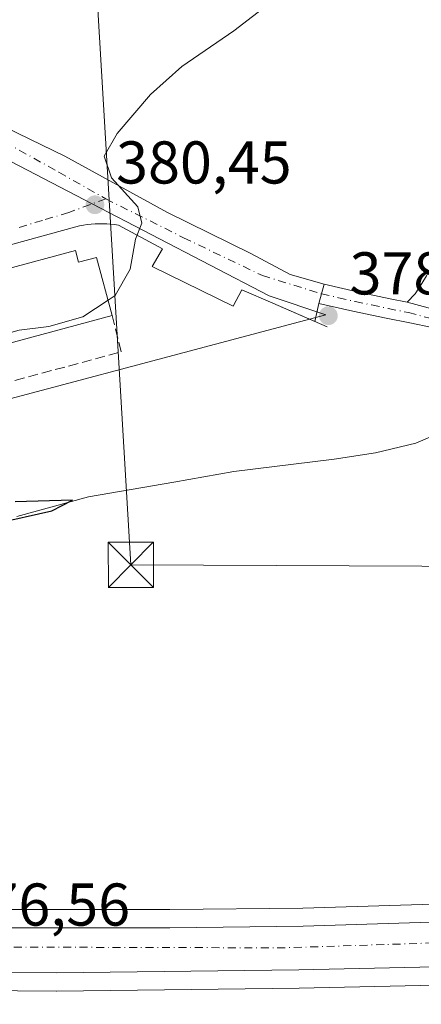
# Model space of a CAD drawing. Units: metres. Extents: x 597280 to 600750, y 4724489 to 4726851.
# Drawn here: x 599703 to 599770, y 4725569 to 4725733 of the extents above; entities that cross this region are included whole.
import ezdxf

# ---------------------------------------------------------------- set-up
doc = ezdxf.new("R2010")
doc.units = ezdxf.units.M
doc.header["$MEASUREMENT"] = 0
doc.linetypes.add('DGN Style 3', pattern=[2.307223458686699, 1.648016756204785, -0.6592067024819142])
doc.linetypes.add('DGN Style 4', pattern=[2.6384748266838614, 1.318413404963828, -0.6592067024819142, 0.001648016756204785, -0.6592067024819142])
for name, color, linetype, lineweight in [('Carretera de calzada única Cxs', 7, 'Continuous', 13), ('Carretera de calzada única eje', 7, 'DGN Style 4', 0), ('Corriente natural lineal', 142, 'Continuous', 13), ('Cultivos herbáceos CxS', 92, 'Continuous', 0), ('Curva de nivel maestra', 30, 'Continuous', 30), ('Curva de nivel normal', 30, 'Continuous', 0), ('Edificación Cxs', 1, 'Continuous', 13), ('Elemento construido', 1, 'Continuous', 0), ('Huerta CxS', 92, 'Continuous', 0), ('Instalación sanitaria CxS', 9, 'Continuous', 0), ('Muro lineal', 1, 'DGN Style 3', 13), ('Núcleo urbano CxS', 7, 'Continuous', 0), ('Punto de cota en terreno', 7, 'Continuous', 0), ('Rótulo de punto de cota en terreno', 7, 'Continuous', 0), ('Tendido', 6, 'Continuous', 0), ('Torre de tendido puntual', 7, 'Continuous', 0), ('Vía urbana Cxs', 4, 'Continuous', 0), ('Vía urbana eje', 4, 'DGN Style 4', 0)]:
    doc.layers.add(name, color=color, linetype=linetype, lineweight=lineweight)
doc.styles.add('Style-Arial', font='txt')

# ---------------------------------------------------------------- blocks, each defined once
blk = doc.blocks.new('*U12')
at = {"layer": 'Cultivos herbáceos CxS', "color": 92, "linetype": 'Continuous', "lineweight": 0}
for points in [[(599679.9167, 4725664.019300001, 378.8105000000069), (599754.1244999999, 4725683.7169, 378.2439000000013), (599744.7484999998, 4725686.8375, 378.8176999999997), (599715.3353000004, 4725702.1283, 380.6812999999966), (599700.5191000003, 4725709.828500001, 382.2679999999964)], [(599888.0339000003, 4725777.374700001, 381.0377000000008), (599861.7710999995, 4725727.9683, 380.4897999999957), (599861.7050000001, 4725727.836100001, 380.4881000000024), (599857.6683, 4725719.246900001, 380.2467999999935), (599829.1750999996, 4725666.005700001, 378.8105000000069), (599829.1369000003, 4725665.9318, 378.809500000003), (599822.1508999999, 4725651.960100001, 378.4793999999966), (599803.5881000003, 4725616.7095, 377.4250000000029), (599797.7965000002, 4725606.850099999, 377.1258999999991), (599793.7896999996, 4725601.0054, 377.1408999999985), (599784.9885, 4725589.774300001, 376.9391999999934), (599780.9990999997, 4725586.174900001, 376.8778000000021), (599750.3268999998, 4725585.229499999, 376.7060999999958), (599728.2131000003, 4725584.9802, 376.411500000002), (599690.5960999997, 4725584.9802, 375.8537000000069)]]:
    blk.add_polyline3d(points, dxfattribs=at)
blk = doc.blocks.new('*U18')
at = {"layer": 'Núcleo urbano CxS', "color": 7, "linetype": 'Continuous', "lineweight": 0}
for points in [[(599937.6382999998, 4725575.9089, 378.116599999994), (599862.0565, 4725575.080600001, 377.4735999999975), (599818.5702999998, 4725574.2114, 377.2759999999981), (599812.3380000005, 4725573.961100001, 377.249100000001), (599794.9329000004, 4725573.2623, 377.2314999999944), (599772.3657000001, 4725572.4716, 377.0666000000056), (599749.6919999998, 4725571.9705, 376.8901999999944), (599709.3870999999, 4725571.472300001, 376.4087), (599709.3438999997, 4725571.470100001, 376.4078000000009), (599690.0340999998, 4725571.590700001, 376.2461999999941)], [(599690.5960999997, 4725584.9802, 375.8537000000069), (599728.2131000003, 4725584.9802, 376.411500000002), (599750.3268999998, 4725585.229499999, 376.7060999999958), (599780.9990999997, 4725586.174900001, 376.8778000000021), (599784.9885, 4725589.774300001, 376.9391999999934), (599793.7896999996, 4725601.0054, 377.1408999999985), (599797.7965000002, 4725606.850099999, 377.1258999999991), (599803.5881000003, 4725616.7095, 377.4250000000029), (599822.1508999999, 4725651.960100001, 378.4793999999966), (599829.1369000003, 4725665.9318, 378.809500000003), (599829.1750999996, 4725666.005700001, 378.8105000000069), (599857.6683, 4725719.246900001, 380.2467999999935), (599861.7050000001, 4725727.836100001, 380.4881000000024), (599861.7710999995, 4725727.9683, 380.4897999999957), (599888.0339000003, 4725777.374700001, 381.0377000000008)]]:
    blk.add_polyline3d(points, dxfattribs=at)
blk = doc.blocks.new('5PATER')
at = {"layer": 'Huerta CxS', "linetype": 'Continuous', "lineweight": 0}
h = blk.add_hatch(color=51, dxfattribs=at)
edge = h.paths.add_edge_path()
edge.add_ellipse((0, 0), major_axis=(-0.1095731443231308, -0.1110710700762829), ratio=0.9994222409660322, start_angle=0, end_angle=360)
blk = doc.blocks.new('*U36')
at = {"layer": 'Vía urbana Cxs', "color": 4, "linetype": 'Continuous', "lineweight": 0}
blk.add_polyline3d([(599699.0053000003, 4725715.7367, 382.1993999999977), (599710.7681999998, 4725710.0372, 380.8987000000052), (599727.8669999996, 4725700.6996, 379.6030000000028), (599741.6914999997, 4725693.908600001, 378.857799999998), (599748.2399000004, 4725690.391799999, 379.0699000000022), (599753.8901000004, 4725688.770099999, 378.7967999999965), (599753.4451000001, 4725687.1851, 379.1554000000033), (599753.0000999998, 4725685.600099999, 380.0638000000035), (599752.3348000003, 4725682.603800001, 381.7707999999984), (599745.3201000001, 4725685.630100001, 380.4299000000028), (599740.2001, 4725687.8301, 380.4121000000014), (599738.7301000003, 4725685.140100001, 382.4070000000065), (599725.3000999996, 4725691.7401, 380.8917999999976), (599727.0100999996, 4725694.670100001, 380.4413999999961), (599719.6801000005, 4725698.5701, 380.8350999999966), (599719.0401, 4725698.670100001, 380.8454000000056), (599718.4001000002, 4725698.7501, 380.8592000000062), (599717.7500999998, 4725698.800100001, 380.8776000000071), (599717.1001000004, 4725698.8301, 380.9070000000065), (599716.4501, 4725698.8301, 380.9449000000022), (599715.8101000005, 4725698.8101, 380.984500000006), (599715.1601, 4725698.7601, 381.0282000000007), (599714.5100999996, 4725698.690099999, 381.0745000000024), (599713.8701, 4725698.590100001, 381.124100000001), (599713.2401000002, 4725698.470100001, 381.1757999999973), (599712.6001000004, 4725698.3301, 381.2311000000045), (599677.9301000005, 4725688.800100001, 380.9312999999966)], dxfattribs=at)
blk = doc.blocks.new('5TTEND')
at = {"layer": 'Instalación sanitaria CxS', "color": 7, "linetype": 'Continuous', "lineweight": 0}
for p, q in [((-0.375, 0.3754), (0.375, -0.3746)), ((0.3720000000000001, 0.3784000000000001), (-0.3720000000000001, -0.3776))]:
    blk.add_line(p, q, dxfattribs=at)
at = {"layer": 'Instalación sanitaria CxS', "color": 7, "linetype": 'Continuous', "lineweight": 0, "flags": 128}
blk.add_lwpolyline([(-0.375, -0.3746), (0.375, -0.3746), (0.375, 0.3754), (-0.375, 0.3754), (-0.3720000000000001, -0.3776)], dxfattribs=at)

msp = doc.modelspace()

# ---------------------------------------------------------------- linework, layer by layer
at = {"layer": 'Carretera de calzada única Cxs', "color": 7, "linetype": 'Continuous', "lineweight": 13, "extrusion": (-0.9627745241626546, 0.270305781705412, 7.501889849837393e-10), "elevation": 699953.2309429229, "flags": 128}
msp.add_lwpolyline([(-4711886.408500782, 380.0632749027997), (-4711888.054784477, 379.1548749027994), (-4711889.701068169, 378.7962749027926)], dxfattribs=at)
at = {"layer": 'Carretera de calzada única Cxs', "color": 7, "linetype": 'Continuous', "lineweight": 13, "extrusion": (0.06910953524128183, -0.01858709203288604, 0.9974359087923871), "elevation": -46009.50369693142, "flags": 128}
msp.add_lwpolyline([(4719289.496562286, 646542.6759987304), (4719289.496562286, 646532.6781519498)], dxfattribs=at)
msp.add_lwpolyline([(4719289.496562286, 646542.6759987304), (4719289.496562286, 646532.6781519498)], dxfattribs=at)
at = {"layer": 'Carretera de calzada única Cxs', "color": 7, "linetype": 'Continuous', "lineweight": 13}
for points in [[(599767.6501000002, 4725685.800100001, 378.5602999999974), (599769.0000999998, 4725687.200099999, 378.5008999999991), (599770.0800999999, 4725688.9101, 378.4805999999954), (599770.8800999997, 4725690.1801, 378.5154000000039), (599771.5201000003, 4725691.520099999, 378.6160999999993), (599771.9200999998, 4725693.770099999, 378.8267000000051), (599772.3400999998, 4725696.020099999, 379.0187000000006), (599773.4801000003, 4725698.940099999, 379.2087999999931), (599774.6651, 4725701.9301, 379.3383000000031), (599776.4700999996, 4725704.720100001, 379.4425999999949), (599779.9501, 4725709.5701, 379.6505999999936), (599783.2801000001, 4725714.3201, 379.7115999999951), (599788.2901, 4725722.040100001, 379.7488000000012), (599793.2500999998, 4725729.890100001, 379.8086999999941), (599798.6001000004, 4725738.3201, 379.963699999993), (599803.4600999998, 4725746.870100001, 380.1576999999961), (599805.7500999998, 4725751.5001, 380.2692999999999), (599808.5997000001, 4725757.2237, 380.8589000000065)], [(599771.8201000001, 4725681.590100001, 378.273199999996), (599768.0800999999, 4725682.360099999, 378.1836999999941), (599764.1700999998, 4725683.1501, 378.8867999999929), (599758.6501000002, 4725684.3101, 379.4958000000042), (599753.0000999998, 4725685.600099999, 380.0638000000035), (599753.4451000001, 4725687.1851, 379.1554000000033), (599753.8901000004, 4725688.770099999, 378.7967999999965), (599759.3501000004, 4725687.530099999, 378.2932000000001), (599764.8300999999, 4725686.370100001, 378.6177000000025), (599767.6501000002, 4725685.800100001, 378.5602999999974), (599777.2801000001, 4725683.210100001, 377.8448000000063)], [(599753.8901000004, 4725688.770099999, 378.7967999999965), (599759.3501000004, 4725687.530099999, 378.2932000000001), (599764.8300999999, 4725686.370100001, 378.6177000000025), (599767.6501000002, 4725685.800100001, 378.5602999999974)], [(599777.2801000001, 4725683.210100001, 377.8448000000063), (599767.6501000002, 4725685.800100001, 378.5602999999974), (599769.0000999998, 4725687.200099999, 378.5008999999991), (599770.0800999999, 4725688.9101, 378.4805999999954)], [(599771.8201000001, 4725681.590100001, 378.273199999996), (599768.0800999999, 4725682.360099999, 378.1836999999941), (599764.1700999998, 4725683.1501, 378.8867999999929), (599758.6501000002, 4725684.3101, 379.4958000000042), (599753.0000999998, 4725685.600099999, 380.0638000000035)], [(599933.3091000002, 4725578.861600001, 378.1733999999997), (599862.0100999996, 4725578.0801, 377.7350000000006), (599818.4801000003, 4725577.210100001, 377.452099999995), (599794.8201000001, 4725576.2601, 377.3028000000049), (599772.2801000001, 4725575.470100001, 377.1493999999948), (599749.6401000004, 4725574.970100001, 376.9608000000007), (599709.3501000004, 4725574.470100001, 376.6291000000056), (599690.0800999999, 4725574.590100001, 376.6018999999943), (599657.3201000001, 4725575.390100001, 376.1809000000067), (599644.8701, 4725575.350099999, 375.7951999999932), (599644.7801000001, 4725582.470100001, 375.7630000000063), (599690.5800999999, 4725581.9801, 376.4293000000035), (599728.2301000003, 4725581.9801, 376.7624000000069), (599750.3901000004, 4725582.2301, 376.8937000000006), (599782.1901000004, 4725583.210100001, 377.165399999998), (599815.2100999998, 4725584.590100001, 377.3963999999978), (599838.7301000003, 4725584.970100001, 377.5642999999982), (599909.9200999998, 4725585.840100001, 377.9186999999947)], [(599644.7801000001, 4725582.470100001, 375.7630000000063), (599690.5800999999, 4725581.9801, 376.4293000000035), (599728.2301000003, 4725581.9801, 376.7624000000069), (599750.3901000004, 4725582.2301, 376.8937000000006), (599782.1901000004, 4725583.210100001, 377.165399999998)], [(599933.3091000002, 4725578.861600001, 378.1733999999997), (599862.0100999996, 4725578.0801, 377.7350000000006), (599818.4801000003, 4725577.210100001, 377.452099999995), (599794.8201000001, 4725576.2601, 377.3028000000049), (599772.2801000001, 4725575.470100001, 377.1493999999948), (599749.6401000004, 4725574.970100001, 376.9608000000007), (599709.3501000004, 4725574.470100001, 376.6291000000056), (599690.0800999999, 4725574.590100001, 376.6018999999943), (599657.3201000001, 4725575.390100001, 376.1809000000067), (599644.8701, 4725575.350099999, 375.7951999999932)]]:
    msp.add_polyline3d(points, dxfattribs=at)
at = {"layer": 'Carretera de calzada única eje', "color": 7, "linetype": 'DGN Style 4', "lineweight": 0, "extrusion": (-0.008717214253373894, 0.02837168749890239, 0.9995594317118545), "elevation": 129221.3515304491, "flags": 128}
msp.add_lwpolyline([(-1961101.60079033, -4339130.389861939), (-1961199.130233684, -4339100.117639483), (-1961231.472937841, -4339091.317218908), (-1961245.80760775, -4339087.203512753)], dxfattribs=at)
at = {"layer": 'Carretera de calzada única eje', "color": 7, "linetype": 'DGN Style 4', "lineweight": 0}
msp.add_polyline3d([(599753.4451000001, 4725687.1851, 379.1554000000033), (599756.2701000003, 4725686.540100001, 378.9133000000002), (599759.0000999998, 4725685.920100001, 378.8598999999958), (599761.7600999996, 4725685.340100001, 378.8464999999997), (599764.5000999998, 4725684.7601, 378.7197000000015), (599767.8651000002, 4725684.0801, 378.3459000000003), (599771.4348999998, 4725683.151699999, 378.0290999999997)], dxfattribs=at)
at = {"layer": 'Corriente natural lineal', "color": 142, "linetype": 'Continuous', "lineweight": 13}
msp.add_polyline3d([(599788.9873000003, 4725672.1665, 376.6635999999999), (599787.8901000004, 4725670.7501, 376.7134999999981), (599786.9301000005, 4725669.9101, 376.760500000004), (599785.8101000005, 4725669.3101, 376.8136999999988), (599777.4901000002, 4725666.3201, 377.1147000000055), (599773.3601000002, 4725664.2501, 376.6768000000012), (599769.1201, 4725662.380100001, 376.7116999999998), (599762.3800999997, 4725660.800100001, 377.0529999999999), (599755.5401, 4725659.7501, 376.7880000000005), (599738.8800999997, 4725657.6801, 376.4928999999975), (599728.9101, 4725655.920100001, 376.680600000007), (599714.7024999997, 4725653.483899999, 376.680600000007), (599702.8000999996, 4725650.2601, 376.5970999999991)], dxfattribs=at)
at = {"layer": 'Cultivos herbáceos CxS', "color": 92, "linetype": 'Continuous', "lineweight": 0}
for points in [[(599690.5960999997, 4725584.9802, 375.8537000000069), (599728.2131000003, 4725584.9802, 376.411500000002), (599750.3268999998, 4725585.229499999, 376.7060999999958), (599780.9990999997, 4725586.174900001, 376.8778000000021), (599784.9885, 4725589.774300001, 376.9391999999934), (599793.7896999996, 4725601.0054, 377.1408999999985), (599797.7965000002, 4725606.850099999, 377.1258999999991), (599803.5881000003, 4725616.7095, 377.4250000000029), (599822.1508999999, 4725651.960100001, 378.4793999999966), (599829.1369000003, 4725665.9318, 378.809500000003), (599829.1750999996, 4725666.005700001, 378.8105000000069), (599857.6683, 4725719.246900001, 380.2467999999935), (599861.7050000001, 4725727.836100001, 380.4881000000024), (599861.7710999995, 4725727.9683, 380.4897999999957), (599888.0339000003, 4725777.374700001, 381.0377000000008)], [(599559.8015000002, 4725639.377499999, 380.0399000000034), (599558.4293000001, 4725628.699300001, 378.7713999999978), (599558.4659000002, 4725622.256300001, 378.2495000000054), (599559.0686999997, 4725612.450099999, 377.6318000000028), (599568.3015000002, 4725601.116699999, 377.1787999999942), (599582.9890999999, 4725592.724300001, 376.6674999999959), (599590.7220999999, 4725596.721700001, 377.5005999999994), (599679.9167, 4725664.019300001, 378.8105000000069), (599754.1244999999, 4725683.7169, 378.2439000000013), (599744.7484999998, 4725686.8375, 378.8176999999997), (599715.3353000004, 4725702.1283, 380.6812999999966), (599700.5191000003, 4725709.828500001, 382.2679999999964), (599689.1249000002, 4725714.154100001, 383.4835000000021), (599671.5976999998, 4725720.314099999, 385.5317000000068), (599679.5192999998, 4725745.0737, 387.7614999999932)]]:
    msp.add_polyline3d(points, dxfattribs=at)
at = {"layer": 'Curva de nivel maestra', "color": 30, "linetype": 'Continuous', "lineweight": 30, "elevation": 375, "flags": 128}
msp.add_lwpolyline([(599699.1900000004, 4725649.090100001), (599708.6399999997, 4725651.200099999), (599712.0700000003, 4725652.940099999), (599702.5300000003, 4725652.690099999)], dxfattribs=at)
at = {"layer": 'Curva de nivel normal', "color": 30, "linetype": 'Continuous', "lineweight": 0, "elevation": 380, "flags": 128}
for points in [[(599753.6399999997, 4725742.2601), (599738.8600000005, 4725730.850099999), (599730.25, 4725724.940099999), (599725.04, 4725720.270099999), (599719.4699999997, 4725713.800100001), (599717.3200000003, 4725710.030099999), (599718.54, 4725706.460100001), (599722.9000000004, 4725701.610099999), (599723.5899999999, 4725698.940099999), (599722.54, 4725696.270099999), (599721.6600000003, 4725691.270099999), (599719.1500000004, 4725686.940099999), (599717.9562999997, 4725686.147299999)], [(599717.9562999997, 4725686.147299999), (599713.79, 4725683.380100001), (599708.1200000001, 4725681.790100001), (599703.2199999997, 4725681.1601), (599696.8399999999, 4725679.4101), (599692.2199999997, 4725677.5001), (599689.4600000001, 4725677.450099999), (599685.6699999999, 4725677.620100001), (599681.5186999999, 4725679.1665)]]:
    msp.add_lwpolyline(points, dxfattribs=at)
at = {"layer": 'Edificación Cxs', "color": 1, "linetype": 'Continuous', "lineweight": 13, "elevation": 385.4192000000038, "flags": 128}
msp.add_lwpolyline([(599712.5401, 4725694.360099999), (599713.0601000005, 4725692.4301), (599716.0500999996, 4725693.2301), (599718.6501000002, 4725683.5701), (599683.5201000003, 4725674.120100001), (599682.9200999998, 4725673.960100001), (599680.3201000001, 4725683.620100001), (599683.3101000005, 4725684.4301), (599682.8000999996, 4725686.360099999), (599694.6700999998, 4725689.550100001), (599695.1901000004, 4725687.620100001), (599701.1801000005, 4725689.2301), (599700.6601, 4725691.1601)], close=True, dxfattribs=at)
at = {"layer": 'Edificación Cxs', "color": 1, "linetype": 'Continuous', "lineweight": 13, "extrusion": (-0.01511279964733979, -0.004065356010709326, 0.999877530584284), "elevation": -27892.69953770348, "flags": 128}
msp.add_lwpolyline([(599655.9367686723, 4725609.226861814), (599620.8021754569, 4725599.776783724)], dxfattribs=at)
at = {"layer": 'Edificación Cxs', "color": 1, "linetype": 'Continuous', "lineweight": 13}
for points in [[(599683.5201000003, 4725674.120100001, 381.7918000000063), (599682.9200999998, 4725673.960100001, 381.4545999999973), (599680.3201000001, 4725683.620100001, 382.5688999999985), (599683.3101000005, 4725684.4301, 384.0454000000027), (599682.8000999996, 4725686.360099999, 382.9703000000009), (599694.6700999998, 4725689.550100001, 383.7978000000003), (599695.1901000004, 4725687.620100001, 385.3666999999987), (599701.1801000005, 4725689.2301, 384.9462000000058), (599700.6601, 4725691.1601, 383.6186000000016), (599712.5401, 4725694.360099999, 384.1334000000061)], [(599712.5401, 4725694.360099999, 384.1334000000061), (599713.0601000005, 4725692.4301, 385.4192000000039), (599716.0500999996, 4725693.2301, 382.8478000000032), (599718.6501000002, 4725683.5701, 382.3611999999994)]]:
    msp.add_polyline3d(points, dxfattribs=at)
at = {"layer": 'Elemento construido', "color": 1, "linetype": 'Continuous', "lineweight": 0}
msp.add_polyline3d([(599754.3601000002, 4725681.7301, 381.1168000000035), (599745.3201000001, 4725685.630100001, 380.4299000000028), (599740.2001, 4725687.8301, 380.4121000000014), (599738.7301000003, 4725685.140100001, 382.4070000000065), (599725.3000999996, 4725691.7401, 380.8917999999976), (599727.0100999996, 4725694.670100001, 380.4413999999961), (599719.6801000005, 4725698.5701, 380.8350999999966), (599719.0401, 4725698.670100001, 380.8454000000056), (599718.4001000002, 4725698.7501, 380.8592000000062), (599717.7500999998, 4725698.800100001, 380.8776000000071), (599717.1001000004, 4725698.8301, 380.9070000000065), (599716.4501, 4725698.8301, 380.9449000000022), (599715.8101000005, 4725698.8101, 380.984500000006), (599715.1601, 4725698.7601, 381.0282000000007), (599714.5100999996, 4725698.690099999, 381.0745000000024), (599713.8701, 4725698.590100001, 381.124100000001), (599713.2401000002, 4725698.470100001, 381.1757999999973), (599712.6001000004, 4725698.3301, 381.2311000000045), (599677.9301000005, 4725688.800100001, 380.9312999999966)], dxfattribs=at)
at = {"layer": 'Muro lineal', "color": 1, "linetype": 'DGN Style 3', "lineweight": 13}
msp.add_polyline3d([(599683.5201000003, 4725674.120100001, 381.7918000000063), (599684.6700999998, 4725668.020099999, 379.3450000000012), (599720.1501000002, 4725677.5601, 379.3120999999956), (599718.6501000002, 4725683.5701, 382.3611999999994)], dxfattribs=at)
at = {"layer": 'Núcleo urbano CxS', "color": 7, "linetype": 'Continuous', "lineweight": 0}
for points in [[(599690.5960999997, 4725584.9802, 375.8537000000069), (599728.2131000003, 4725584.9802, 376.411500000002), (599750.3268999998, 4725585.229499999, 376.7060999999958), (599780.9990999997, 4725586.174900001, 376.8778000000021), (599784.9885, 4725589.774300001, 376.9391999999934), (599793.7896999996, 4725601.0054, 377.1408999999985), (599797.7965000002, 4725606.850099999, 377.1258999999991), (599803.5881000003, 4725616.7095, 377.4250000000029), (599822.1508999999, 4725651.960100001, 378.4793999999966), (599829.1369000003, 4725665.9318, 378.809500000003), (599829.1750999996, 4725666.005700001, 378.8105000000069), (599857.6683, 4725719.246900001, 380.2467999999935), (599861.7050000001, 4725727.836100001, 380.4881000000024), (599861.7710999995, 4725727.9683, 380.4897999999957), (599888.0339000003, 4725777.374700001, 381.0377000000008)], [(599679.5192999998, 4725745.0737, 387.7614999999932), (599671.5976999998, 4725720.314099999, 385.5317000000068), (599689.1249000002, 4725714.154100001, 383.4835000000021), (599700.5191000003, 4725709.828500001, 382.2679999999964), (599715.3353000004, 4725702.1283, 380.6812999999966), (599744.7484999998, 4725686.8375, 378.8176999999997), (599754.1244999999, 4725683.7169, 378.2439000000013), (599679.9167, 4725664.019300001, 378.8105000000069), (599590.7220999999, 4725596.721700001, 377.5005999999994), (599582.9890999999, 4725592.724300001, 376.6674999999959), (599568.3015000002, 4725601.116699999, 377.1787999999942), (599559.0686999997, 4725612.450099999, 377.6318000000028), (599558.4659000002, 4725622.256300001, 378.2495000000054), (599558.4293000001, 4725628.699300001, 378.7713999999978), (599559.8015000002, 4725639.377499999, 380.0399000000034), (599561.6284999996, 4725644.837099999, 380.8190000000032), (599568.0100999996, 4725658.0427, 382.9079999999958), (599582.9111000003, 4725688.615499999, 388.0494999999937), (599612.0217000004, 4725750.006100001, 396.4223999999958)], [(599559.8015000002, 4725639.377499999, 380.0399000000034), (599558.4293000001, 4725628.699300001, 378.7713999999978), (599558.4659000002, 4725622.256300001, 378.2495000000054), (599559.0686999997, 4725612.450099999, 377.6318000000028), (599568.3015000002, 4725601.116699999, 377.1787999999942), (599582.9890999999, 4725592.724300001, 376.6674999999959), (599590.7220999999, 4725596.721700001, 377.5005999999994), (599679.9167, 4725664.019300001, 378.8105000000069), (599754.1244999999, 4725683.7169, 378.2439000000013), (599744.7484999998, 4725686.8375, 378.8176999999997), (599715.3353000004, 4725702.1283, 380.6812999999966), (599700.5191000003, 4725709.828500001, 382.2679999999964), (599689.1249000002, 4725714.154100001, 383.4835000000021), (599671.5976999998, 4725720.314099999, 385.5317000000068), (599679.5192999998, 4725745.0737, 387.7614999999932)], [(599665.5707, 4725572.187700001, 375.9404000000068), (599690.0340999998, 4725571.590700001, 376.2461999999941), (599709.3438999997, 4725571.470100001, 376.4078000000009), (599709.3870999999, 4725571.472300001, 376.4087), (599749.6919999998, 4725571.9705, 376.8901999999944), (599772.3657000001, 4725572.4716, 377.0666000000056), (599794.9329000004, 4725573.2623, 377.2314999999944), (599812.3380000005, 4725573.961100001, 377.249100000001)], [(599665.5707, 4725572.187700001, 375.9404000000068), (599690.0340999998, 4725571.590700001, 376.2461999999941), (599709.3438999997, 4725571.470100001, 376.4078000000009), (599709.3870999999, 4725571.472300001, 376.4087), (599749.6919999998, 4725571.9705, 376.8901999999944), (599772.3657000001, 4725572.4716, 377.0666000000056), (599794.9329000004, 4725573.2623, 377.2314999999944), (599812.3380000005, 4725573.961100001, 377.249100000001)], [(599690.0340999998, 4725571.590700001, 376.2461999999941), (599709.3438999997, 4725571.470100001, 376.4078000000009), (599709.3870999999, 4725571.472300001, 376.4087), (599749.6919999998, 4725571.9705, 376.8901999999944), (599772.3657000001, 4725572.4716, 377.0666000000056), (599794.9329000004, 4725573.2623, 377.2314999999944), (599812.3380000005, 4725573.961100001, 377.249100000001), (599812.5780999997, 4725567.4025, 376.6907999999967), (599821.6098999997, 4725567.448100001, 376.6646999999939), (599821.8724999996, 4725556.081900001, 376.1506999999983), (599821.9108999996, 4725554.4213, 376.1181999999972), (599823.1584999999, 4725500.424900001, 374.9238999999943), (599821.3346999995, 4725498.8805, 374.9530999999988), (599817.6458999999, 4725495.756100001, 375.0215999999928), (599798.6479000002, 4725479.6665, 374.6111999999994), (599798.9631000003, 4725461.963300001, 374.4833999999973), (599764.2248999998, 4725461.3453, 374.0840999999928), (599764.6656999999, 4725467.4487, 374.3591000000015), (599765.4751000004, 4725478.650699999, 374.3288999999932), (599766.0844999999, 4725487.0887, 374.9627000000037), (599667.5670999996, 4725485.882900001, 373.0645999999979)]]:
    msp.add_polyline3d(points, dxfattribs=at)
at = {"layer": 'Tendido', "color": 6, "linetype": 'Continuous', "lineweight": 0}
msp.add_polyline3d([(599842.6681000004, 4725641.6699, 380.366200000004), (599721.7533, 4725642.198999999, 379.4637999999977), (599711.3103999998, 4725817.364700001, 400.037599999996), (599703.5949999997, 4725910.930000001, 415.9529000000039)], dxfattribs=at)
at = {"layer": 'Vía urbana Cxs', "color": 4, "linetype": 'Continuous', "lineweight": 0, "extrusion": (-0.9627745241626546, 0.270305781705412, 7.501889849837393e-10), "elevation": 699953.2309429229, "flags": 128}
msp.add_lwpolyline([(-4711886.408500782, 380.0632749027997), (-4711888.054784477, 379.1548749027994), (-4711889.701068169, 378.7962749027926)], dxfattribs=at)
at = {"layer": 'Vía urbana Cxs', "color": 4, "linetype": 'Continuous', "lineweight": 0, "extrusion": (0.1053558077141446, 0.4744891127602365, 0.8739337707474769), "elevation": 2305805.979919651, "flags": 128}
msp.add_lwpolyline([(438852.6667932555, -4145174.944002382), (438852.6667932555, -4145171.431982055)], dxfattribs=at)
at = {"layer": 'Vía urbana Cxs', "color": 4, "linetype": 'Continuous', "lineweight": 0}
for points in [[(599656.3191000001, 4725730.531400001, 387.6432999999961), (599657.8956000004, 4725729.1974, 387.4271000000008), (599661.8974000001, 4725727.499700001, 387.6027999999933), (599669.4160000002, 4725724.9531, 386.290599999993), (599681.5427999999, 4725721.193800001, 384.2733000000007), (599691.1228999998, 4725718.1621, 383.130799999999), (599699.0053000003, 4725715.7367, 382.1993999999977), (599710.7681999998, 4725710.0372, 380.8987000000052), (599727.8669999996, 4725700.6996, 379.6030000000028), (599741.6914999997, 4725693.908600001, 378.857799999998), (599748.2399000004, 4725690.391799999, 379.0699000000022), (599753.8901000004, 4725688.770099999, 378.7967999999965)], [(599752.3348000003, 4725682.603800001, 381.7707999999984), (599745.3201000001, 4725685.630100001, 380.4299000000028), (599740.2001, 4725687.8301, 380.4121000000014), (599738.7301000003, 4725685.140100001, 382.4070000000065), (599725.3000999996, 4725691.7401, 380.8917999999976), (599727.0100999996, 4725694.670100001, 380.4413999999961), (599719.6801000005, 4725698.5701, 380.8350999999966), (599719.0401, 4725698.670100001, 380.8454000000056), (599718.4001000002, 4725698.7501, 380.8592000000062), (599717.7500999998, 4725698.800100001, 380.8776000000071), (599717.1001000004, 4725698.8301, 380.9070000000065), (599716.4501, 4725698.8301, 380.9449000000022), (599715.8101000005, 4725698.8101, 380.984500000006), (599715.1601, 4725698.7601, 381.0282000000007), (599714.5100999996, 4725698.690099999, 381.0745000000024), (599713.8701, 4725698.590100001, 381.124100000001), (599713.2401000002, 4725698.470100001, 381.1757999999973), (599712.6001000004, 4725698.3301, 381.2311000000045), (599677.9301000005, 4725688.800100001, 380.9312999999966)]]:
    msp.add_polyline3d(points, dxfattribs=at)
at = {"layer": 'Vía urbana eje', "color": 4, "linetype": 'DGN Style 4', "lineweight": 0}
for points in [[(599645.8601000002, 4725731.9351, 388.0219999999972), (599661.9341000002, 4725724.674100001, 387.0592000000034), (599672.1734999996, 4725721.419700001, 385.3895000000048), (599688.2867000002, 4725716.895300001, 383.7016000000003), (599700.8280999997, 4725712.3709, 382.2122999999993), (599709.7975000005, 4725707.370300001, 381.136599999998), (599717.5919000005, 4725702.962300001, 380.4530999999988)], [(599717.5919000005, 4725702.962300001, 380.4530999999988), (599711.4200999998, 4725700.670100001, 380.9481999999989), (599707.0701000001, 4725699.380100001, 380.9566999999952), (599702.7301000003, 4725698.0801, 380.6293000000005)], [(599717.5919000005, 4725702.962300001, 380.4530999999988), (599730.5142999999, 4725696.4959, 379.6581000000006), (599743.6113, 4725690.225299999, 379.1708999999973), (599753.4451000001, 4725687.1851, 379.1554000000033)]]:
    msp.add_polyline3d(points, dxfattribs=at)

# ---------------------------------------------------------------- block references
at = {"layer": 'Cultivos herbáceos CxS', "color": 92, "linetype": 'Continuous', "lineweight": 0}
msp.add_blockref('*U12', (0, 0), dxfattribs=at)
at = {"layer": 'Núcleo urbano CxS', "color": 7, "linetype": 'Continuous', "lineweight": 0}
msp.add_blockref('*U18', (0, 0), dxfattribs=at)
at = {"layer": 'Punto de cota en terreno', "color": 7, "linetype": 'Continuous', "lineweight": 0, "xscale": 10, "yscale": 10, "zscale": 10}
for p in [(599715.7800000003, 4725701.970000001, 380.4499999999971), (599754.5700000003, 4725683.560000001, 378.0800000000018)]:
    msp.add_blockref('5PATER', p, dxfattribs=at)
at = {"layer": 'Torre de tendido puntual', "color": 7, "linetype": 'Continuous', "lineweight": 0, "xscale": 10, "yscale": 10, "zscale": 10}
msp.add_blockref('5TTEND', (599721.7533, 4725642.198999999, 379.4637999999977), dxfattribs=at)
at = {"layer": 'Vía urbana Cxs', "color": 4, "linetype": 'Continuous', "lineweight": 0}
msp.add_blockref('*U36', (0, 0), dxfattribs=at)

# ---------------------------------------------------------------- texts
at = {"layer": 'Rótulo de punto de cota en terreno', "color": 7, "linetype": 'Continuous', "lineweight": 0, "style": 'Style-Arial'}
for s, p in [('380,45', (599719.3077999996, 4725705.4978)), ('378,08', (599758.0977999996, 4725687.0878)), ('376,56', (599692.4677999998, 4725582.3278))]:
    msp.add_text(s, height=7.000000000000002, dxfattribs=at).set_placement(p)

doc.saveas('drawing.dxf')
